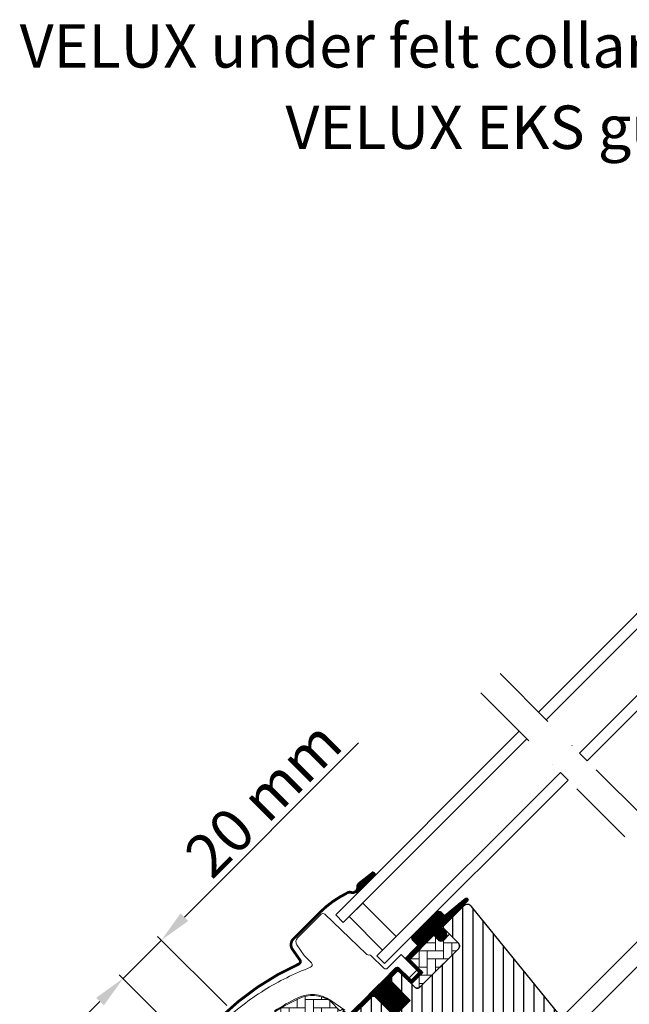
# Model space of a CAD drawing. Units: millimetres. Extents: x -100 to 4300, y -100 to 3070.
# Drawn here: x 1190 to 1415, y 1400 to 1763 of the extents above; entities that cross this region are included whole.
import ezdxf

# ---------------------------------------------------------------- set-up
doc = ezdxf.new("R2010")
doc.units = ezdxf.units.MM
doc.header["$LTSCALE"] = 50
doc.header["$MEASUREMENT"] = 0
doc.header["$PDMODE"] = 1
doc.header["$PDSIZE"] = 2
doc.linetypes.add('DASHDOT', pattern=[1, 0.5, -0.25, 0, -0.25])
doc.layers.get('0').update_dxf_attribs({"linetype": 'CONTINUOUS'})
doc.layers.get('DEFPOINTS').update_dxf_attribs({"linetype": 'CONTINUOUS'})
for name, color, linetype in [('VELUX_FLASHING', 4, 'CONTINUOUS'), ('VELUX_GASKET', 1, 'CONTINUOUS'), ('VELUX_HATCH', 1, 'CONTINUOUS'), ('VELUX_INFO', 7, 'CONTINUOUS'), ('VELUX_ROOFWINDOW', 2, 'CONTINUOUS'), ('VELUX_RUDE_59', 1, 'CONTINUOUS'), ('VELUX_TEXT_ENGLISH', 7, 'CONTINUOUS')]:
    doc.layers.add(name, color=color, linetype=linetype)
doc.styles.add('Verdana', font='verdana.ttf')
doc.dimstyles.new('VERDANA', dxfattribs={"dimtxt": 8, "dimasz": 12, "dimexe": 2, "dimexo": 0, "dimgap": 2, "dimtad": 1, "dimdec": 0, "dimzin": 0, "dimdsep": 46, "dimtxsty": 'Verdana', "dimcen": 0.09, "dimclrd": 256, "dimclre": 256, "dimclrt": 256, "dimadec": 0, "dimazin": 0, "dimtfac": 1, "dimtdec": 0, "dimtix": 1, "dimtmove": 0, "dimatfit": 3, "dimfxl": 0, "dimtolj": 1, "dimtzin": 0, "dimarcsym": 0})

# ---------------------------------------------------------------- blocks, each defined once
blk = doc.blocks.new('V22GGL_A-A')
at = {"layer": 'VELUX_GASKET'}
h = blk.add_hatch(dxfattribs=at)
h.set_pattern_fill('ANSI31', color=256, angle=-135, style=0)
h.set_pattern_definition([(270, (-941.68623, 1072.31499), (0.125, -6e-17), [])])
h.paths.add_polyline_path([(639.5, 804.55, 0.246032), (638.81, 803.03, -0.247294), (638.12, 801.5), (638.64, 800.93), (645.52, 807.81), (644.81, 808.71)])
h = blk.add_hatch(dxfattribs=at)
h.set_pattern_fill('ANSI31', color=256, angle=-135, style=0)
h.set_pattern_definition([(270, (-938.09832, 1207.40901), (0.125, -6e-17), [])])
edge = h.paths.add_edge_path()
edge.add_line((670.15, 788.86), (669.9, 788.61))
edge.add_arc((670.05, 788.35), 0.3, 120, 225)
edge.add_line((669.84, 788.13), (671.04, 786.94))
edge.add_arc((669.62, 785.52), 2, -135, 45, ccw=False)
edge.add_line((668.21, 784.11), (667.01, 785.31))
edge.add_arc((666.79, 785.14), 0.271, 38.5526, 141.4479)
edge.add_line((666.58, 785.31), (657.92, 776.65))
edge.add_line((657.92, 776.65), (662.16, 772.41))
edge.add_arc((661.46, 771.7), 1, -45, 44.9189, ccw=False)
edge.add_line((662.16, 770.99), (659.33, 768.17))
edge.add_arc((658.63, 768.87), 1, -135.0001, -44.9999, ccw=False)
edge.add_line((657.92, 768.17), (654.03, 772.05))
edge.add_arc((653.68, 771.7), 0.5, 45.0001, 134.9999)
edge.add_line((653.32, 772.05), (650.42, 769.16))
edge.add_line((650.42, 769.16), (658.2, 761.38))
edge.add_line((658.2, 761.38), (652.4, 755.58))
edge.add_line((652.4, 755.58), (644.63, 763.36))
edge.add_line((644.63, 763.36), (635.86, 754.59))
edge.add_arc((635.5, 754.94), 0.5, -135, -45, ccw=False)
edge.add_line((635.15, 754.59), (634.35, 755.39))
edge.add_arc((634, 755.04), 0.5, 44.9998, 123.7002)
edge.add_line((633.72, 755.45), (630.46, 753.28))
edge.add_arc((630.74, 752.86), 0.5, 123.6997, 221.0001)
edge.add_line((630.36, 752.54), (631.66, 751.04))
edge.add_arc((631.28, 750.72), 0.5, -45, 40.9998, ccw=False)
edge.add_line((631.63, 750.36), (631.48, 750.21))
edge.add_arc((631.12, 750.56), 0.5, 240, 314.9999, ccw=False)
edge.add_line((630.87, 750.13), (628.39, 751.56))
edge.add_arc((628.14, 751.13), 0.5, 59.9995, 123.7004)
edge.add_line((627.86, 751.55), (597.05, 729.51))
edge.add_line((597.05, 729.51), (596.13, 727.24))
edge.add_arc((595.53, 727.49), 0.65, -201.2492, -22.7947, ccw=False)
edge.add_line((594.93, 727.72), (596.19, 730.83))
edge.add_line((596.19, 730.83), (633.56, 757.27))
edge.add_arc((633.84, 756.86), 0.5, 49.0003, 123.6995, ccw=False)
edge.add_line((634.17, 757.23), (635.5, 756.07))
edge.add_line((635.5, 756.07), (652.76, 773.33))
edge.add_arc((653.46, 772.62), 1, 45, 134.9551, ccw=False)
edge.add_line((654.17, 773.33), (658.27, 769.23))
edge.add_arc((658.63, 769.58), 0.5, 225.0002, 314.9998)
edge.add_line((658.98, 769.23), (661.1, 771.35))
edge.add_arc((660.74, 771.7), 0.503, -44.8403, 44.6151)
edge.add_line((661.1, 772.06), (656.94, 776.22))
edge.add_arc((657.53, 776.86), 0.877, 136.981, 227.6548, ccw=False)
edge.add_line((656.89, 777.46), (661.03, 781.6))
edge.add_line((661.03, 781.6), (659.27, 783.36))
edge.add_arc((660.33, 784.42), 1.5, 135, 225, ccw=False)
edge.add_line((659.27, 785.49), (667.59, 793.81))
edge.add_arc((668.65, 792.75), 1.5, 45, 135, ccw=False)
edge.add_line((669.71, 793.81), (670.87, 792.65))
edge.add_line((670.87, 792.65), (678.46, 799))
edge.add_arc((678.87, 798.5), 0.65, -45, 129.9056, ccw=False)
edge.add_line((679.33, 798.04), (670.15, 788.86))
at = {"layer": 'VELUX_HATCH'}
h = blk.add_hatch(dxfattribs=at)
h.set_pattern_fill('ANSI31', color=256, scale=30, angle=225, style=0)
edge = h.paths.add_edge_path()
edge.add_line((677.87, 796.18), (670.44, 788.74))
edge.add_arc((670.79, 788.39), 0.5, 134.9998, 225.0002)
edge.add_line((670.44, 788.03), (675.95, 782.52))
edge.add_arc((674.89, 781.46), 1.5, -45.0013, 45.0012, ccw=False)
edge.add_line((675.95, 780.4), (661.88, 766.33))
edge.add_arc((660.82, 767.39), 1.5, 224.9999, 315.0001, ccw=False)
edge.add_line((659.76, 766.33), (654.38, 771.7))
edge.add_arc((653.68, 770.99), 1, 45.0002, 135)
edge.add_line((652.97, 771.7), (650.99, 769.72))
edge.add_line((650.99, 769.72), (650.99, 768.59))
edge.add_line((650.99, 768.59), (658.2, 761.38))
edge.add_line((658.2, 761.38), (652.4, 755.58))
edge.add_line((652.4, 755.58), (645.19, 762.79))
edge.add_line((645.19, 762.79), (644.06, 762.79))
edge.add_line((644.06, 762.79), (631.26, 749.99))
edge.add_arc((631.64, 749.63), 0.52, 135.9058, 222.8125)
edge.add_line((631.25, 749.28), (633.46, 747.07))
edge.add_arc((633.81, 747.46), 0.529, 227.7221, 298.9481)
edge.add_line((634.07, 747), (634.58, 747.29))
edge.add_line((634.58, 747.29), (650.31, 740.78))
edge.add_arc((650.69, 741.7), 1, 247.5, 315)
edge.add_line((651.4, 741), (653.85, 743.45))
edge.add_line((653.85, 743.45), (664.13, 733.17))
edge.add_arc((664.84, 733.88), 1, 225, 299.9999)
edge.add_line((665.34, 733.02), (668.35, 734.75))
edge.add_line((668.35, 734.75), (674.71, 741.12))
edge.add_line((674.71, 741.12), (677.54, 738.29))
edge.add_line((677.54, 738.29), (672.12, 732.87))
edge.add_arc((672.82, 732.16), 1, 135, 245.0001)
edge.add_line((672.4, 731.25), (675.29, 729.9))
edge.add_arc((675.72, 730.81), 1, 245, 315)
edge.add_line((676.42, 730.1), (677.93, 731.61))
edge.add_arc((678.64, 730.9), 1, 44.9999, 135, ccw=False)
edge.add_line((679.34, 731.61), (680.55, 730.41))
edge.add_arc((681.25, 731.11), 1, 225.0001, 315.0001)
edge.add_line((681.96, 730.41), (686.27, 734.72))
edge.add_line((686.27, 734.72), (688.54, 732.46))
edge.add_line((688.54, 732.46), (684.22, 728.14))
edge.add_arc((684.93, 727.44), 1, 135.031, 224.9999)
edge.add_line((684.22, 726.73), (684.72, 726.23))
edge.add_arc((685.42, 727.08), 1.1, 230.291, 249.4416)
edge.add_line((685.03, 726.05), (690.82, 723.94))
edge.add_arc((691.33, 725.35), 1.5, 249.9999, 315)
edge.add_line((692.4, 724.29), (712.15, 744.05))
edge.add_arc((711.09, 745.11), 1.5, 314.9999, 405)
edge.add_line((712.15, 746.17), (709.33, 749))
edge.add_arc((710.03, 749.71), 1, 134.9999, 225, ccw=False)
edge.add_line((709.33, 750.42), (713.04, 754.13))
edge.add_arc((711.98, 755.19), 1.5, 314.9999, 399.0001)
edge.add_line((713.14, 756.13), (680.84, 796.02))
edge.add_arc((679.29, 794.76), 2, 39, 134.9999)
at = {"layer": 'VELUX_HATCH', "linetype": 'Continuous', "lineweight": 0}
h = blk.add_hatch(dxfattribs=at)
h.set_pattern_fill('AR-HBONE', color=256, scale=0.75, angle=45, style=0)
h.set_pattern_definition([(90, (-753.4055, 1260.6665), (-3, 3), [9, -3]), (180, (-753.4055, 1263.6665), (-3, 3), [9, -3])])
edge = h.paths.add_edge_path()
edge.add_line((675.95, 782.52), (672.7, 785.77))
edge.add_line((672.7, 785.77), (670.33, 783.4))
edge.add_arc((669.62, 784.11), 1, 225, 315, ccw=False)
edge.add_line((668.92, 783.4), (667.29, 785.03))
edge.add_arc((666.94, 784.69), 0.49, 43.7649, 136.2342)
edge.add_line((666.58, 785.03), (658.06, 776.51))
edge.add_line((658.06, 776.51), (662.87, 771.7))
edge.add_line((662.87, 771.7), (658.63, 767.46))
edge.add_line((658.63, 767.46), (659.76, 766.33))
edge.add_arc((660.82, 767.39), 1.5, 225, 315)
edge.add_line((661.88, 766.33), (675.95, 780.4))
edge.add_arc((674.89, 781.46), 1.5, 314.9986, 405.0013)
h = blk.add_hatch(dxfattribs=at)
h.set_pattern_fill('AR-HBONE', color=256, scale=0.75, angle=45, style=0)
h.set_pattern_definition([(90, (-753.4055, 1260.6665), (-3, 3), [9, -3]), (180, (-753.4055, 1263.6665), (-3, 3), [9, -3])])
edge = h.paths.add_edge_path()
edge.add_arc((622.28, 750.35), 0.5, 225, 303.7)
edge.add_line((622.56, 749.93), (633.71, 757.37))
edge.add_line((633.71, 757.37), (633.16, 758.2))
edge.add_line((633.16, 758.2), (632.25, 757.59))
edge.add_line((632.25, 757.59), (628.62, 761.22))
edge.add_arc((622.1, 751.51), 11.7, 56.15, 116.1263)
edge.add_arc((656.69, 680.98), 90.25, 116.1263, 135.5001)
edge.add_arc((592.67, 743.89), 0.5, 135.5001, 225)
edge.add_line((592.32, 743.54), (599.21, 736.65))
edge.add_arc((599.57, 737), 0.5, 225, 303.7)
edge.add_line((599.84, 736.58), (620.45, 750.33))
edge.add_arc((621.01, 749.5), 1, 45, 123.7, ccw=False)
at = {"color": 7, "linetype": 'Continuous', "lineweight": 30}
for p, q in [((639.18, 795.81), (633.52, 790.16)), ((630.7, 792.98), (633.52, 790.16)), ((660.19, 778.64), (666.33, 784.78)), ((675.96, 780.4), (661.88, 766.33)), ((675.45, 779.9), (665.95, 770.39)), ((635.5, 756.07), (652.76, 773.33))]:
    blk.add_line(p, q, dxfattribs=at)
blk.add_arc((650.88, 767.92), 36.7, 116.1668, 135, dxfattribs=at)
at = {"layer": 'VELUX_FLASHING', "const_width": 1}
blk.add_lwpolyline([(644.76, 808.73), (639.45, 804.58, 0.246032), (638.77, 803.05, -0.524174), (636.43, 801.23, 0.26355), (634.7, 800.86, 0.082361), (624.93, 793.87), (624.01, 792.95), (617.93, 786.87), (615.1, 784.04, 0.36397), (614.77, 780.2), (617.51, 776.29, -0.469886), (617.1, 774.8, 0.152807), (572.22, 734.81, 0.884113), (576.6, 731.4), (577.59, 732.39, -0.414213), (580.42, 732.39), (608.42, 704.38, 1.133033), (610.01, 706.42), (607.01, 708.2), (603.83, 711.38)], format="xyb", dxfattribs=at)
at = {"layer": 'VELUX_GASKET'}
blk.add_line((638.12, 801.5), (638.64, 800.93), dxfattribs=at)
at = {"layer": 'VELUX_HATCH', "linetype": 'Continuous', "lineweight": 0}
for points in [[(616.78, 762.37, 0.027553), (608.08, 757.5, 0.028595)], [(589.12, 753.51, -0.048346), (604.3, 765.11, -0.048183), (621.42, 773.58, 0.538552), (621.79, 775.21), (619.09, 778), (616.39, 781.86, -0.36397), (616.61, 784.42), (625.26, 793.06), (625.33, 793.14, -0.409113), (626.73, 793.15), (641.89, 778.52, 0.251417), (643.25, 778.13, -0.256062), (643.71, 778), (648.45, 773.26, 0.414214), (649.86, 773.26), (654.88, 778.28), (660.47, 772.69, -0.406568), (660.47, 772.41), (657.92, 769.87, -0.414025), (657.64, 769.87), (654.18, 773.33, 0.414213), (652.76, 773.33), (636, 756.57)], [(634.11, 757.74), (628.89, 761.4, 0.273021), (616.73, 762.35)], [(621.93, 749.99, 0.35756), (622.56, 749.93), (633.71, 757.37), (633.16, 758.2), (632.25, 757.59), (628.62, 761.22, 0.267838), (616.95, 762.01, 0.084736), (592.32, 744.24, 0.411659), (592.32, 743.54), (599.21, 736.65, 0.35756), (599.84, 736.58), (620.45, 750.33, -0.35756), (621.72, 750.2)]]:
    blk.add_lwpolyline(points, format="xyb", dxfattribs=at)
at = {"layer": 'VELUX_ROOFWINDOW', "color": 1}
for p, q in [((713.04, 754.13), (759, 800.09)), ((712.15, 744.05), (763.59, 795.49))]:
    blk.add_line(p, q, dxfattribs=at)
blk.add_lwpolyline([(635.5, 756.07), (652.76, 773.33, -0.413984), (654.17, 773.33), (658.27, 769.23, 0.414212), (658.98, 769.23), (661.1, 771.35, 0.411432), (661.1, 772.06), (656.94, 776.22, -0.417662), (656.89, 777.46), (661.03, 781.6), (659.27, 783.36, -0.414214), (659.27, 785.49), (667.59, 793.81, -0.414214), (669.71, 793.81), (670.87, 792.65), (678.46, 799, -0.956503), (679.33, 798.04), (670.15, 788.86), (669.9, 788.61, 0.493145), (669.84, 788.13), (671.04, 786.94, -1), (668.21, 784.11), (667.01, 785.31, 0.48178), (666.58, 785.31), (657.92, 776.65), (662.16, 772.41, -0.413799), (662.16, 770.99), (659.33, 768.17, -0.414214), (657.92, 768.17), (654.03, 772.05, 0.414212), (653.32, 772.05), (650.42, 769.16), (658.2, 761.38), (652.4, 755.58), (644.63, 763.36), (635.86, 754.59, -0.414214)], format="xyb", dxfattribs=at)
at = {"layer": 'VELUX_ROOFWINDOW'}
for points in [[(713.14, 756.13), (680.84, 796.02, 0.445228), (677.87, 796.18), (670.44, 788.74, 0.414215), (670.44, 788.03), (675.95, 782.52, -0.414226), (675.95, 780.4), (661.88, 766.33, -0.414214), (659.76, 766.33), (654.38, 771.7, 0.414213), (652.97, 771.7), (650.99, 769.72), (650.99, 768.59), (658.2, 761.38), (652.4, 755.58), (645.19, 762.79), (644.06, 762.79), (631.26, 749.99, 0.398488)], [(675.95, 782.52), (672.7, 785.77), (670.33, 783.4, -0.414214), (668.92, 783.4), (667.29, 785.03, 0.426893), (666.58, 785.03), (658.06, 776.51), (662.87, 771.7), (658.63, 767.46), (659.76, 766.33, 0.414214), (661.88, 766.33), (675.95, 780.4, 0.414227), (675.95, 782.52)]]:
    blk.add_lwpolyline(points, format="xyb", dxfattribs=at)
at = {"layer": 'VELUX_RUDE_59'}
for points in [[(705.47, 867.76), (777.77, 940.06), (780.6, 937.23), (708.3, 864.93)], [(720.67, 852.55), (792.98, 924.86), (795.81, 922.03), (723.5, 849.73)], [(698.4, 860.69), (630.7, 792.98), (633.52, 790.16), (701.23, 857.86)], [(713.6, 845.48), (645.9, 777.78), (648.73, 774.95), (716.43, 842.65)], [(635.65, 792.28), (648.02, 779.91), (653.03, 784.92), (640.66, 797.29)], [(635.65, 792.28), (648.02, 779.91), (653.03, 784.92), (640.66, 797.29)]]:
    blk.add_lwpolyline(points, close=True, dxfattribs=at)
blk = doc.blocks.new('*D49')
at = {"layer": 'DEFPOINTS', "color": 0, "transparency": 16777216}
for p in [(1228.37, 1409.45), (1266.63, 1399.47), (1311.96, 1325.86)]:
    blk.add_point(p, dxfattribs=at)
at = {"layer": 'VELUX_INFO', "lineweight": -2, "transparency": 16777216}
for p, q in [((1251, 1432.07), (1315.27, 1496.35)), ((1266.63, 1399.47), (1241.1, 1425)), ((1228.37, 1409.45), (1242.51, 1423.59)), ((1311.96, 1325.86), (1226.95, 1410.86)), ((1219.88, 1400.96), (1211.4, 1392.48))]:
    blk.add_line(p, q, dxfattribs=at)
at = {"layer": 'VELUX_INFO', "transparency": 16777216}
for points in [[(1249.58, 1433.49), (1252.41, 1430.66), (1242.51, 1423.59)], [(1218.47, 1402.38), (1221.3, 1399.55), (1228.37, 1409.45)]]:
    blk.add_solid(points, dxfattribs=at)
at = {"layer": 'VELUX_INFO', "transparency": 16777216, "insert": (1280.07, 1475.76), "char_height": 16, "attachment_point": 5, "rotation": 45, "style": 'Verdana'}
blk.add_mtext('\\A1;20 mm', dxfattribs=at)

msp = doc.modelspace()

# ---------------------------------------------------------------- linework, layer by layer
at = {"layer": 'VELUX_INFO', "color": 1, "linetype": 'DASHDOT'}
for p, q in [((1367.43, 1521.9), (1688.39, 1200.94)), ((1360.35, 1514.83), (1681.31, 1193.87))]:
    msp.add_line(p, q, dxfattribs=at)

# ---------------------------------------------------------------- block references
at = {"layer": 'VELUX_ROOFWINDOW'}
msp.add_blockref('V22GGL_A-A', (676.1, 640), dxfattribs=at)

# ---------------------------------------------------------------- texts
at = {"layer": 'VELUX_TEXT_ENGLISH', "char_height": 16, "attachment_point": 6, "style": 'Verdana'}
for s, insert in [('VELUX under felt collar BFX', (1466, 1751.39)), ('VELUX EKS gutter', (1466.1, 1721.39))]:
    msp.add_mtext(s, dxfattribs=dict(at, insert=insert))

# ---------------------------------------------------------------- dimensions: what is measured, and where the dimension line sits
at = {"layer": 'VELUX_INFO'}
dim = msp.add_linear_dim(base=(1228.37, 1409.45), p1=(1266.63, 1399.47), p2=(1311.96, 1325.86), angle=45, dimstyle='VERDANA', override={"dimtxt": 16, "dimpost": ' mm'}, dxfattribs=at)
dim.commit()
dim.dimension.update_dxf_attribs({"geometry": '*D49', "text_midpoint": (1287.38, 1468.45), "dimtype": 160})

doc.saveas('drawing.dxf')
